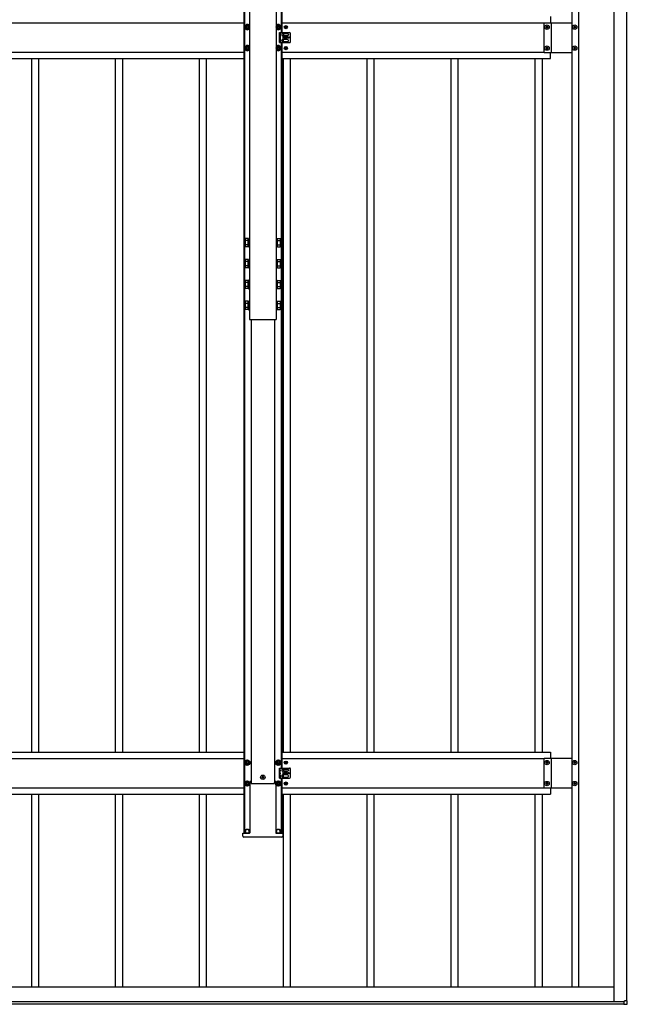
# Model space of a CAD drawing. Units: millimetres. Extents: x 0 to 33640, y 0 to 23760.
# Drawn here: x 13125 to 14575, y 9093 to 11442 of the extents above; entities that cross this region are included whole.
import ezdxf

# ---------------------------------------------------------------- set-up
doc = ezdxf.new("R2010")
doc.units = ezdxf.units.MM
doc.linetypes.add('YHIDDEN_1', pattern=[4, 3, -1])
doc.layers.add('YKK_13', color=4, linetype='Continuous', lineweight=30)
doc.layers.add('YKK_A1', color=4, linetype='Continuous', lineweight=30)

msp = doc.modelspace()

# ---------------------------------------------------------------- linework, layer by layer
at = {"layer": 'YKK_13'}
for p, q in [((13668.1, 11429.9), (13663.1, 11427)), ((13663.1, 11427), (13663.1, 11421.2)), ((13663.1, 11421.2), (13668.1, 11418.4)), ((13665.1, 11424.9), (13665.1, 11423.4)), ((13665.8, 11424.9), (13665.1, 11424.9)), ((13665.1, 11423.4), (13665.8, 11423.4)), ((13668.8, 11427.1), (13667.3, 11427.1)), ((13667.3, 11427.1), (13667.3, 11426.4)), ((13667.3, 11421.8), (13667.3, 11421.1)), ((13667.3, 11421.1), (13668.8, 11421.1)), ((13673.1, 11427), (13668.1, 11429.9)), ((13668.1, 11418.4), (13673.1, 11421.2)), ((13668.8, 11426.4), (13668.8, 11427.1)), ((13668.8, 11421.1), (13668.8, 11421.8)), ((13671.1, 11424.9), (13670.4, 11424.9)), ((13670.4, 11423.4), (13671.1, 11423.4)), ((13671.1, 11423.4), (13671.1, 11424.9)), ((13673.1, 11421.2), (13673.1, 11427)), ((13742.1, 11429.9), (13737.1, 11427)), ((13737.1, 11427), (13737.1, 11421.2)), ((13737.1, 11421.2), (13742.1, 11418.4)), ((13739.1, 11424.9), (13739.1, 11423.4)), ((13739.8, 11424.9), (13739.1, 11424.9)), ((13739.1, 11423.4), (13739.8, 11423.4)), ((13742.8, 11427.1), (13741.3, 11427.1)), ((13741.3, 11427.1), (13741.3, 11426.4)), ((13741.3, 11421.8), (13741.3, 11421.1)), ((13741.3, 11421.1), (13742.8, 11421.1)), ((13747.1, 11427), (13742.1, 11429.9)), ((13742.1, 11418.4), (13747.1, 11421.2)), ((13742.8, 11426.4), (13742.8, 11427.1)), ((13742.8, 11421.1), (13742.8, 11421.8)), ((13745.1, 11424.9), (13744.4, 11424.9)), ((13744.4, 11423.4), (13745.1, 11423.4)), ((13745.1, 11423.4), (13745.1, 11424.9)), ((13747.1, 11421.2), (13747.1, 11427)), ((13758.8, 11424.5), (13758, 11424.5)), ((13758, 11424.5), (13758, 11423.7)), ((13758, 11423.7), (13758.8, 11423.7)), ((13760.5, 11426.2), (13759.7, 11426.2)), ((13759.7, 11426.2), (13759.7, 11425.4)), ((13759.7, 11422.9), (13759.7, 11422.1)), ((13759.7, 11422.1), (13760.5, 11422.1)), ((13760.5, 11425.4), (13760.5, 11426.2)), ((13760.5, 11422.1), (13760.5, 11422.9)), ((13762.1, 11424.5), (13761.3, 11424.5)), ((13761.3, 11423.7), (13762.1, 11423.7)), ((13762.1, 11423.7), (13762.1, 11424.5)), ((14380.7, 11423.6), (14380.7, 11424.6)), ((14380.7, 11424.6), (14381.6, 11424.6)), ((14381.6, 11423.6), (14380.7, 11423.6)), ((14382.6, 11426.5), (14383.6, 11426.5)), ((14382.6, 11425.6), (14382.6, 11426.5)), ((14382.6, 11421.7), (14382.6, 11422.7)), ((14383.6, 11421.7), (14382.6, 11421.7)), ((14383.6, 11426.5), (14383.6, 11425.6)), ((14383.6, 11422.7), (14383.6, 11421.7)), ((14384.5, 11424.6), (14385.5, 11424.6)), ((14385.5, 11423.6), (14384.5, 11423.6)), ((14385.5, 11424.6), (14385.5, 11423.6)), ((14446.7, 11423.6), (14446.7, 11424.6)), ((14446.7, 11424.6), (14447.6, 11424.6)), ((14447.6, 11423.6), (14446.7, 11423.6)), ((14448.6, 11426.5), (14449.6, 11426.5)), ((14448.6, 11425.6), (14448.6, 11426.5)), ((14448.6, 11421.7), (14448.6, 11422.7)), ((14449.6, 11421.7), (14448.6, 11421.7)), ((14449.6, 11426.5), (14449.6, 11425.6)), ((14449.6, 11422.7), (14449.6, 11421.7)), ((14450.5, 11424.6), (14451.5, 11424.6)), ((14451.5, 11423.6), (14450.5, 11423.6)), ((14451.5, 11424.6), (14451.5, 11423.6)), ((13745.1, 11411.1), (13758.1, 11411.1)), ((13745.1, 11387.1), (13745.1, 11411.1)), ((13750.1, 11406.6), (13750.1, 11405.6)), ((13750.1, 11391.6), (13750.1, 11392.6)), ((13752.1, 11408.6), (13764.1, 11408.6)), ((13764.1, 11403.6), (13752.1, 11403.6)), ((13764.1, 11394.6), (13752.1, 11394.6)), ((13753.6, 11408.6), (13753.6, 11411.1)), ((13753.6, 11394.6), (13753.6, 11403.6)), ((13754.6, 11407.6), (13754.6, 11404.6)), ((13754.6, 11390.6), (13754.6, 11393.6)), ((13758.8, 11399.5), (13758, 11399.5)), ((13758, 11399.5), (13758, 11398.7)), ((13758, 11398.7), (13758.8, 11398.7)), ((13759, 11411.1), (13769.1, 11411.1)), ((13760.5, 11401.2), (13759.7, 11401.2)), ((13759.7, 11401.2), (13759.7, 11400.4)), ((13759.7, 11397.9), (13759.7, 11397.1)), ((13759.7, 11397.1), (13760.5, 11397.1)), ((13760.5, 11400.4), (13760.5, 11401.2)), ((13760.5, 11397.1), (13760.5, 11397.9)), ((13762.1, 11399.5), (13761.3, 11399.5)), ((13761.3, 11398.7), (13762.1, 11398.7)), ((13762.1, 11398.7), (13762.1, 11399.5)), ((13766.1, 11406.6), (13766.1, 11405.6)), ((13766.1, 11391.6), (13766.1, 11392.6)), ((13771.1, 11389.1), (13771.1, 11409.1)), ((13668.1, 11379.9), (13663.1, 11377)), ((13663.1, 11377), (13663.1, 11371.2)), ((13663.1, 11371.2), (13668.1, 11368.4)), ((13665.1, 11374.9), (13665.1, 11373.4)), ((13665.8, 11374.9), (13665.1, 11374.9)), ((13665.1, 11373.4), (13665.8, 11373.4)), ((13668.8, 11377.1), (13667.3, 11377.1)), ((13667.3, 11377.1), (13667.3, 11376.4)), ((13667.3, 11371.8), (13667.3, 11371.1)), ((13667.3, 11371.1), (13668.8, 11371.1)), ((13673.1, 11377), (13668.1, 11379.9)), ((13668.1, 11368.4), (13673.1, 11371.2)), ((13668.8, 11376.4), (13668.8, 11377.1)), ((13668.8, 11371.1), (13668.8, 11371.8)), ((13671.1, 11374.9), (13670.4, 11374.9)), ((13670.4, 11373.4), (13671.1, 11373.4)), ((13671.1, 11373.4), (13671.1, 11374.9)), ((13673.1, 11371.2), (13673.1, 11377)), ((13742.1, 11379.9), (13737.1, 11377)), ((13737.1, 11377), (13737.1, 11371.2)), ((13737.1, 11371.2), (13742.1, 11368.4)), ((13739.1, 11374.9), (13739.1, 11373.4)), ((13739.8, 11374.9), (13739.1, 11374.9)), ((13739.1, 11373.4), (13739.8, 11373.4)), ((13742.8, 11377.1), (13741.3, 11377.1)), ((13741.3, 11377.1), (13741.3, 11376.4)), ((13741.3, 11371.8), (13741.3, 11371.1)), ((13741.3, 11371.1), (13742.8, 11371.1)), ((13747.1, 11377), (13742.1, 11379.9)), ((13742.1, 11368.4), (13747.1, 11371.2)), ((13742.8, 11376.4), (13742.8, 11377.1)), ((13742.8, 11371.1), (13742.8, 11371.8)), ((13745.1, 11374.9), (13744.4, 11374.9)), ((13744.4, 11373.4), (13745.1, 11373.4)), ((13745.1, 11387.1), (13758.1, 11387.1)), ((13745.1, 11373.4), (13745.1, 11374.9)), ((13747.1, 11371.2), (13747.1, 11377)), ((13752.1, 11389.6), (13764.1, 11389.6)), ((13753.6, 11387.1), (13753.6, 11389.6)), ((13758.8, 11374.5), (13758, 11374.5)), ((13758, 11374.5), (13758, 11373.7)), ((13758, 11373.7), (13758.8, 11373.7)), ((13759, 11387.1), (13769.1, 11387.1)), ((13760.5, 11376.2), (13759.7, 11376.2)), ((13759.7, 11376.2), (13759.7, 11375.4)), ((13759.7, 11372.9), (13759.7, 11372.1)), ((13759.7, 11372.1), (13760.5, 11372.1)), ((13760.5, 11375.4), (13760.5, 11376.2)), ((13760.5, 11372.1), (13760.5, 11372.9)), ((13762.1, 11374.5), (13761.3, 11374.5)), ((13761.3, 11373.7), (13762.1, 11373.7)), ((13762.1, 11373.7), (13762.1, 11374.5)), ((14380.7, 11373.6), (14380.7, 11374.6)), ((14380.7, 11374.6), (14381.6, 11374.6)), ((14381.6, 11373.6), (14380.7, 11373.6)), ((14382.6, 11376.5), (14383.6, 11376.5)), ((14382.6, 11375.6), (14382.6, 11376.5)), ((14382.6, 11371.7), (14382.6, 11372.7)), ((14383.6, 11371.7), (14382.6, 11371.7)), ((14383.6, 11376.5), (14383.6, 11375.6)), ((14383.6, 11372.7), (14383.6, 11371.7)), ((14384.5, 11374.6), (14385.5, 11374.6)), ((14385.5, 11373.6), (14384.5, 11373.6)), ((14385.5, 11374.6), (14385.5, 11373.6)), ((14446.7, 11373.6), (14446.7, 11374.6)), ((14446.7, 11374.6), (14447.6, 11374.6)), ((14447.6, 11373.6), (14446.7, 11373.6)), ((14448.6, 11376.5), (14449.6, 11376.5)), ((14448.6, 11375.6), (14448.6, 11376.5)), ((14448.6, 11371.7), (14448.6, 11372.7)), ((14449.6, 11371.7), (14448.6, 11371.7)), ((14449.6, 11376.5), (14449.6, 11375.6)), ((14449.6, 11372.7), (14449.6, 11371.7)), ((14450.5, 11374.6), (14451.5, 11374.6)), ((14451.5, 11373.6), (14450.5, 11373.6)), ((14451.5, 11374.6), (14451.5, 11373.6)), ((13673.1, 10921), (13671.5, 10921)), ((13671.5, 10921), (13671.5, 10899)), ((13673.1, 10899), (13673.1, 10921)), ((13737.1, 10921), (13737.1, 10899)), ((13738.7, 10921), (13737.1, 10921)), ((13738.7, 10899), (13738.7, 10921)), ((13662.7, 10918.5), (13663.4, 10919.8)), ((13662.7, 10918.5), (13662.7, 10901.5)), ((13662.7, 10901.5), (13663.4, 10900.2)), ((13669.7, 10919.8), (13663.4, 10919.8)), ((13669.7, 10914.9), (13663.4, 10914.9)), ((13669.7, 10905.1), (13663.4, 10905.1)), ((13669.7, 10900.2), (13663.4, 10900.2)), ((13669.7, 10919.8), (13669.7, 10900.2)), ((13671.5, 10918.6), (13669.7, 10918.6)), ((13669.7, 10901.4), (13671.5, 10901.4)), ((13671.5, 10899), (13673.1, 10899)), ((13737.1, 10899), (13738.7, 10899)), ((13740.5, 10918.6), (13738.7, 10918.6)), ((13738.7, 10901.4), (13740.5, 10901.4)), ((13740.5, 10919.8), (13746.7, 10919.8)), ((13740.5, 10900.2), (13740.5, 10919.8)), ((13740.5, 10914.9), (13746.7, 10914.9)), ((13740.5, 10905.1), (13746.7, 10905.1)), ((13740.5, 10900.2), (13746.7, 10900.2)), ((13747.5, 10918.5), (13746.7, 10919.8)), ((13747.5, 10901.5), (13746.7, 10900.2)), ((13747.5, 10901.5), (13747.5, 10918.5)), ((13662.7, 10868.6), (13663.4, 10870)), ((13662.7, 10868.6), (13662.7, 10851.6)), ((13662.7, 10851.6), (13663.4, 10850.3)), ((13669.7, 10870), (13663.4, 10870)), ((13669.7, 10865), (13663.4, 10865)), ((13669.7, 10855.2), (13663.4, 10855.2)), ((13669.7, 10850.3), (13663.4, 10850.3)), ((13669.7, 10870), (13669.7, 10850.3)), ((13671.5, 10868.7), (13669.7, 10868.7)), ((13669.7, 10851.5), (13671.5, 10851.5)), ((13673.1, 10871.1), (13671.5, 10871.1)), ((13671.5, 10871.1), (13671.5, 10849.1)), ((13673.1, 10849.1), (13673.1, 10871.1)), ((13737.1, 10871.1), (13737.1, 10849.1)), ((13738.7, 10871.1), (13737.1, 10871.1)), ((13738.7, 10849.1), (13738.7, 10871.1)), ((13740.5, 10868.7), (13738.7, 10868.7)), ((13738.7, 10851.5), (13740.5, 10851.5)), ((13740.5, 10870), (13746.7, 10870)), ((13740.5, 10850.3), (13740.5, 10870)), ((13740.5, 10865), (13746.7, 10865)), ((13740.5, 10855.2), (13746.7, 10855.2)), ((13740.5, 10850.3), (13746.7, 10850.3)), ((13747.5, 10868.6), (13746.7, 10870)), ((13747.5, 10851.6), (13746.7, 10850.3)), ((13747.5, 10851.6), (13747.5, 10868.6)), ((13671.5, 10849.1), (13673.1, 10849.1)), ((13737.1, 10849.1), (13738.7, 10849.1)), ((13662.7, 10818.8), (13663.4, 10820.1)), ((13662.7, 10818.8), (13662.7, 10801.8)), ((13669.7, 10820.1), (13663.4, 10820.1)), ((13669.7, 10815.2), (13663.4, 10815.2)), ((13669.7, 10805.4), (13663.4, 10805.4)), ((13669.7, 10820.1), (13669.7, 10800.4)), ((13671.5, 10818.9), (13669.7, 10818.9)), ((13673.1, 10821.3), (13671.5, 10821.3)), ((13671.5, 10821.3), (13671.5, 10799.3)), ((13673.1, 10799.3), (13673.1, 10821.3)), ((13737.1, 10821.3), (13737.1, 10799.3)), ((13738.7, 10821.3), (13737.1, 10821.3)), ((13738.7, 10799.3), (13738.7, 10821.3)), ((13740.5, 10818.9), (13738.7, 10818.9)), ((13740.5, 10820.1), (13746.7, 10820.1)), ((13740.5, 10800.4), (13740.5, 10820.1)), ((13740.5, 10815.2), (13746.7, 10815.2)), ((13740.5, 10805.4), (13746.7, 10805.4)), ((13747.5, 10818.8), (13746.7, 10820.1)), ((13747.5, 10801.8), (13747.5, 10818.8)), ((13662.7, 10801.8), (13663.4, 10800.4)), ((13669.7, 10800.4), (13663.4, 10800.4)), ((13669.7, 10801.7), (13671.5, 10801.7)), ((13671.5, 10799.3), (13673.1, 10799.3)), ((13737.1, 10799.3), (13738.7, 10799.3)), ((13738.7, 10801.7), (13740.5, 10801.7)), ((13740.5, 10800.4), (13746.7, 10800.4)), ((13747.5, 10801.8), (13746.7, 10800.4)), ((13662.7, 10768.9), (13663.4, 10770.2)), ((13662.7, 10768.9), (13662.7, 10751.9)), ((13669.7, 10770.2), (13663.4, 10770.2)), ((13669.7, 10765.3), (13663.4, 10765.3)), ((13669.7, 10770.2), (13669.7, 10750.6)), ((13671.5, 10769), (13669.7, 10769)), ((13673.1, 10771.4), (13671.5, 10771.4)), ((13671.5, 10771.4), (13671.5, 10749.4)), ((13673.1, 10749.4), (13673.1, 10771.4)), ((13737.1, 10771.4), (13737.1, 10749.4)), ((13738.7, 10771.4), (13737.1, 10771.4)), ((13738.7, 10749.4), (13738.7, 10771.4)), ((13740.5, 10769), (13738.7, 10769)), ((13740.5, 10770.2), (13746.7, 10770.2)), ((13740.5, 10750.6), (13740.5, 10770.2)), ((13740.5, 10765.3), (13746.7, 10765.3)), ((13747.5, 10768.9), (13746.7, 10770.2)), ((13747.5, 10751.9), (13747.5, 10768.9)), ((13662.7, 10751.9), (13663.4, 10750.6)), ((13669.7, 10755.5), (13663.4, 10755.5)), ((13669.7, 10750.6), (13663.4, 10750.6)), ((13669.7, 10751.8), (13671.5, 10751.8)), ((13671.5, 10749.4), (13673.1, 10749.4)), ((13737.1, 10749.4), (13738.7, 10749.4)), ((13738.7, 10751.8), (13740.5, 10751.8)), ((13740.5, 10755.5), (13746.7, 10755.5)), ((13740.5, 10750.6), (13746.7, 10750.6)), ((13747.5, 10751.9), (13746.7, 10750.6)), ((13668.1, 9675.8), (13663.1, 9672.9)), ((13673.1, 9672.9), (13668.1, 9675.8)), ((13742.1, 9675.8), (13737.1, 9672.9)), ((13747.1, 9672.9), (13742.1, 9675.8)), ((13663.1, 9672.9), (13663.1, 9667.1)), ((13663.1, 9667.1), (13668.1, 9664.2)), ((13665.1, 9670.8), (13665.1, 9669.2)), ((13665.8, 9670.8), (13665.1, 9670.8)), ((13665.1, 9669.2), (13665.8, 9669.2)), ((13668.8, 9673), (13667.3, 9673)), ((13667.3, 9673), (13667.3, 9672.3)), ((13667.3, 9667.7), (13667.3, 9667)), ((13667.3, 9667), (13668.8, 9667)), ((13668.1, 9664.2), (13673.1, 9667.1)), ((13668.8, 9672.3), (13668.8, 9673)), ((13668.8, 9667), (13668.8, 9667.7)), ((13671.1, 9670.8), (13670.4, 9670.8)), ((13670.4, 9669.2), (13671.1, 9669.2)), ((13671.1, 9669.2), (13671.1, 9670.8)), ((13673.1, 9667.1), (13673.1, 9672.9)), ((13737.1, 9672.9), (13737.1, 9667.1)), ((13737.1, 9667.1), (13742.1, 9664.2)), ((13739.1, 9670.8), (13739.1, 9669.2)), ((13739.8, 9670.8), (13739.1, 9670.8)), ((13739.1, 9669.2), (13739.8, 9669.2)), ((13742.8, 9673), (13741.3, 9673)), ((13741.3, 9673), (13741.3, 9672.3)), ((13741.3, 9667.7), (13741.3, 9667)), ((13741.3, 9667), (13742.8, 9667)), ((13742.1, 9664.2), (13747.1, 9667.1)), ((13742.8, 9672.3), (13742.8, 9673)), ((13742.8, 9667), (13742.8, 9667.7)), ((13745.1, 9670.8), (13744.4, 9670.8)), ((13744.4, 9669.2), (13745.1, 9669.2)), ((13745.1, 9669.2), (13745.1, 9670.8)), ((13745.1, 9657), (13758.1, 9657)), ((13745.1, 9633), (13745.1, 9657)), ((13747.1, 9667.1), (13747.1, 9672.9)), ((13750.1, 9652.5), (13750.1, 9651.5)), ((13752.1, 9654.5), (13764.1, 9654.5)), ((13753.6, 9654.5), (13753.6, 9657)), ((13754.6, 9653.5), (13754.6, 9650.5)), ((13758.8, 9670.4), (13758, 9670.4)), ((13758, 9670.4), (13758, 9669.6)), ((13758, 9669.6), (13758.8, 9669.6)), ((13759, 9657), (13769.1, 9657)), ((13760.5, 9672.1), (13759.7, 9672.1)), ((13759.7, 9672.1), (13759.7, 9671.2)), ((13759.7, 9668.8), (13759.7, 9668)), ((13759.7, 9668), (13760.5, 9668)), ((13760.5, 9671.2), (13760.5, 9672.1)), ((13760.5, 9668), (13760.5, 9668.8)), ((13762.1, 9670.4), (13761.3, 9670.4)), ((13761.3, 9669.6), (13762.1, 9669.6)), ((13762.1, 9669.6), (13762.1, 9670.4)), ((13766.1, 9652.5), (13766.1, 9651.5)), ((13771.1, 9635), (13771.1, 9655)), ((14380.7, 9669.5), (14380.7, 9670.5)), ((14380.7, 9670.5), (14381.6, 9670.5)), ((14381.6, 9669.5), (14380.7, 9669.5)), ((14382.6, 9672.4), (14383.6, 9672.4)), ((14382.6, 9671.4), (14382.6, 9672.4)), ((14382.6, 9667.6), (14382.6, 9668.6)), ((14383.6, 9667.6), (14382.6, 9667.6)), ((14383.6, 9672.4), (14383.6, 9671.4)), ((14383.6, 9668.6), (14383.6, 9667.6)), ((14384.5, 9670.5), (14385.5, 9670.5)), ((14385.5, 9669.5), (14384.5, 9669.5)), ((14385.5, 9670.5), (14385.5, 9669.5)), ((14446.7, 9669.5), (14446.7, 9670.5)), ((14446.7, 9670.5), (14447.6, 9670.5)), ((14447.6, 9669.5), (14446.7, 9669.5)), ((14448.6, 9672.4), (14449.6, 9672.4)), ((14448.6, 9671.4), (14448.6, 9672.4)), ((14448.6, 9667.6), (14448.6, 9668.6)), ((14449.6, 9667.6), (14448.6, 9667.6)), ((14449.6, 9672.4), (14449.6, 9671.4)), ((14449.6, 9668.6), (14449.6, 9667.6)), ((14450.5, 9670.5), (14451.5, 9670.5)), ((14451.5, 9669.5), (14450.5, 9669.5)), ((14451.5, 9670.5), (14451.5, 9669.5)), ((13703.6, 9635.5), (13702.7, 9635.5)), ((13702.7, 9635.5), (13702.7, 9634.5)), ((13702.7, 9634.5), (13703.6, 9634.5)), ((13705.6, 9637.4), (13704.6, 9637.4)), ((13704.6, 9637.4), (13704.6, 9636.4)), ((13704.6, 9633.5), (13704.6, 9632.6)), ((13704.6, 9632.6), (13705.6, 9632.6)), ((13705.6, 9636.4), (13705.6, 9637.4)), ((13705.6, 9632.6), (13705.6, 9633.5)), ((13707.5, 9635.5), (13706.5, 9635.5)), ((13706.5, 9634.5), (13707.5, 9634.5)), ((13707.5, 9634.5), (13707.5, 9635.5)), ((13745.1, 9633), (13758.1, 9633)), ((13750.1, 9637.5), (13750.1, 9638.5)), ((13764.1, 9649.5), (13752.1, 9649.5)), ((13764.1, 9640.5), (13752.1, 9640.5)), ((13752.1, 9635.5), (13764.1, 9635.5)), ((13753.6, 9640.5), (13753.6, 9649.5)), ((13753.6, 9633), (13753.6, 9635.5)), ((13754.6, 9636.5), (13754.6, 9639.5)), ((13758.8, 9645.4), (13758, 9645.4)), ((13758, 9645.4), (13758, 9644.6)), ((13758, 9644.6), (13758.8, 9644.6)), ((13759, 9633), (13769.1, 9633)), ((13760.5, 9647), (13759.7, 9647)), ((13759.7, 9647), (13759.7, 9646.2)), ((13759.7, 9643.8), (13759.7, 9643)), ((13759.7, 9643), (13760.5, 9643)), ((13760.5, 9646.2), (13760.5, 9647)), ((13760.5, 9643), (13760.5, 9643.8)), ((13762.1, 9645.4), (13761.3, 9645.4)), ((13761.3, 9644.6), (13762.1, 9644.6)), ((13762.1, 9644.6), (13762.1, 9645.4)), ((13766.1, 9637.5), (13766.1, 9638.5)), ((13668.1, 9625.8), (13663.1, 9622.9)), ((13663.1, 9622.9), (13663.1, 9617.1)), ((13663.1, 9617.1), (13668.1, 9614.2)), ((13665.1, 9620.8), (13665.1, 9619.2)), ((13665.8, 9620.8), (13665.1, 9620.8)), ((13665.1, 9619.2), (13665.8, 9619.2)), ((13668.8, 9623), (13667.3, 9623)), ((13667.3, 9623), (13667.3, 9622.3)), ((13667.3, 9617.7), (13667.3, 9617)), ((13667.3, 9617), (13668.8, 9617)), ((13673.1, 9622.9), (13668.1, 9625.8)), ((13668.1, 9614.2), (13673.1, 9617.1)), ((13668.8, 9622.3), (13668.8, 9623)), ((13668.8, 9617), (13668.8, 9617.7)), ((13671.1, 9620.8), (13670.4, 9620.8)), ((13670.4, 9619.2), (13671.1, 9619.2)), ((13671.1, 9619.2), (13671.1, 9620.8)), ((13673.1, 9617.1), (13673.1, 9622.9)), ((13674.2, 9625.5), (13673.8, 9625.5)), ((13673.8, 9625.3), (13673.8, 9502.1)), ((13674.2, 9625.5), (13674.7, 9625.5)), ((13674.7, 9625.5), (13676.7, 9625.5)), ((13677, 9620.1), (13676.7, 9625.5)), ((13677, 9620.1), (13733.1, 9620.1)), ((13733.1, 9620.1), (13733.4, 9625.5)), ((13733.4, 9625.5), (13735.5, 9625.5)), ((13735.5, 9625.5), (13736, 9625.5)), ((13736, 9625.5), (13736.3, 9625.5)), ((13736.3, 9625.3), (13736.3, 9502.1)), ((13742.1, 9625.8), (13737.1, 9622.9)), ((13737.1, 9622.9), (13737.1, 9617.1)), ((13737.1, 9617.1), (13742.1, 9614.2)), ((13739.1, 9620.8), (13739.1, 9619.2)), ((13739.8, 9620.8), (13739.1, 9620.8)), ((13739.1, 9619.2), (13739.8, 9619.2)), ((13742.8, 9623), (13741.3, 9623)), ((13741.3, 9623), (13741.3, 9622.3)), ((13741.3, 9617.7), (13741.3, 9617)), ((13741.3, 9617), (13742.8, 9617)), ((13747.1, 9622.9), (13742.1, 9625.8)), ((13742.1, 9614.2), (13747.1, 9617.1)), ((13742.8, 9622.3), (13742.8, 9623)), ((13742.8, 9617), (13742.8, 9617.7)), ((13745.1, 9620.8), (13744.4, 9620.8)), ((13744.4, 9619.2), (13745.1, 9619.2)), ((13745.1, 9619.2), (13745.1, 9620.8)), ((13747.1, 9617.1), (13747.1, 9622.9)), ((13758.8, 9620.4), (13758, 9620.4)), ((13758, 9620.4), (13758, 9619.6)), ((13758, 9619.6), (13758.8, 9619.6)), ((13760.5, 9622.1), (13759.7, 9622.1)), ((13759.7, 9622.1), (13759.7, 9621.2)), ((13759.7, 9618.8), (13759.7, 9618)), ((13759.7, 9618), (13760.5, 9618)), ((13760.5, 9621.2), (13760.5, 9622.1)), ((13760.5, 9618), (13760.5, 9618.8)), ((13762.1, 9620.4), (13761.3, 9620.4)), ((13761.3, 9619.6), (13762.1, 9619.6)), ((13762.1, 9619.6), (13762.1, 9620.4)), ((14380.7, 9619.5), (14380.7, 9620.5)), ((14380.7, 9620.5), (14381.6, 9620.5)), ((14381.6, 9619.5), (14380.7, 9619.5)), ((14382.6, 9622.4), (14383.6, 9622.4)), ((14382.6, 9621.4), (14382.6, 9622.4)), ((14382.6, 9617.6), (14382.6, 9618.6)), ((14383.6, 9617.6), (14382.6, 9617.6)), ((14383.6, 9622.4), (14383.6, 9621.4)), ((14383.6, 9618.6), (14383.6, 9617.6)), ((14384.5, 9620.5), (14385.5, 9620.5)), ((14385.5, 9619.5), (14384.5, 9619.5)), ((14385.5, 9620.5), (14385.5, 9619.5)), ((14446.7, 9619.5), (14446.7, 9620.5)), ((14446.7, 9620.5), (14447.6, 9620.5)), ((14447.6, 9619.5), (14446.7, 9619.5)), ((14448.6, 9622.4), (14449.6, 9622.4)), ((14448.6, 9621.4), (14448.6, 9622.4)), ((14448.6, 9617.6), (14448.6, 9618.6)), ((14449.6, 9617.6), (14448.6, 9617.6)), ((14449.6, 9622.4), (14449.6, 9621.4)), ((14449.6, 9618.6), (14449.6, 9617.6)), ((14450.5, 9620.5), (14451.5, 9620.5)), ((14451.5, 9619.5), (14450.5, 9619.5)), ((14451.5, 9620.5), (14451.5, 9619.5)), ((13657.7, 9494.4), (13657.2, 9502)), ((13657.2, 9502), (13657.7, 9502)), ((13657.7, 9502), (13672.7, 9502)), ((13673.2, 9492.5), (13659.7, 9492.5)), ((13663.6, 9502), (13663.6, 9506)), ((13672.6, 9502), (13672.6, 9506)), ((13672.7, 9502), (13673.7, 9502)), ((13674.7, 9492.5), (13673.2, 9492.5)), ((13673.8, 9502), (13673.7, 9502)), ((13675.1, 9492.5), (13674.7, 9492.5)), ((13735, 9492.5), (13675.1, 9492.5)), ((13735.4, 9492.5), (13735, 9492.5)), ((13736.9, 9492.5), (13735.4, 9492.5)), ((13736.3, 9502), (13736.4, 9502)), ((13736.4, 9502), (13737.4, 9502)), ((13750.5, 9492.5), (13736.9, 9492.5)), ((13737.4, 9502), (13752.5, 9502)), ((13737.6, 9502), (13737.6, 9506)), ((13746.6, 9502), (13746.6, 9506)), ((13752.9, 9502), (13752.5, 9494.4)), ((13752.5, 9502), (13752.9, 9502)), ((14567.8, 9100.2), (14566.6, 9100.2)), ((14566.6, 9100.2), (14566.6, 9099.9)), ((14566.6, 9099.9), (14566.6, 9094)), ((14566.6, 9093.5), (14574.1, 9094)), ((14566.6, 9094), (14566.6, 9093.5)), ((14568.1, 9101.7), (14568.1, 9100.5)), ((14568.4, 9101.7), (14568.1, 9101.7)), ((14574.1, 9101.7), (14568.4, 9101.7)), ((14574.6, 9101.7), (14574.1, 9101.7)), ((14574.6, 9094.5), (14574.6, 9101.7))]:
    msp.add_line(p, q, dxfattribs=at)
at = {"layer": 'YKK_13', "linetype": 'YHIDDEN_1'}
for p, q in [((13746.6, 11411.1), (13746.6, 11387.1)), ((13746.6, 9657), (13746.6, 9633))]:
    msp.add_line(p, q, dxfattribs=at)
at = {"layer": 'YKK_13'}
for centre, radius in [((13668.1, 11424.1), 5), ((13742.1, 11424.1), 5), ((13760.1, 11424.1), 3.75), ((14383.1, 11424.1), 5.3), ((14449.1, 11424.1), 5.3), ((13760.1, 11399.1), 3.75), ((13767.1, 11399.1), 1.65), ((13668.1, 11374.1), 5), ((13742.1, 11374.1), 5), ((13760.1, 11374.1), 3.75), ((14383.1, 11374.1), 5.3), ((14449.1, 11374.1), 5.3), ((13668.1, 9670), 6.25), ((13742.1, 9670), 6.25), ((13668.1, 9670), 5), ((13742.1, 9670), 5), ((13760.1, 9670), 3.75), ((14383.1, 9670), 5.3), ((14449.1, 9670), 5.3), ((13705.1, 9635), 5.3), ((13760.1, 9645), 3.75), ((13767.1, 9645), 1.65), ((13668.1, 9620), 6.25), ((13668.1, 9620), 5), ((13742.1, 9620), 6.25), ((13742.1, 9620), 5), ((13760.1, 9620), 3.75), ((14383.1, 9620), 5.3), ((14449.1, 9620), 5.3)]:
    msp.add_circle(centre, radius, dxfattribs=at)
for centre, radius, start, end in [((13668.1, 11424.1), 6.25, 36.8699, 323.1301), ((13668.1, 11424.1), 5.58, 153.7485, 206.2515), ((13668.1, 11424.1), 5.58, 93.7485, 146.2515), ((13668.1, 11424.1), 5.58, 213.7485, 266.2515), ((13665.8, 11426.4), 1.52, 270, 0), ((13665.8, 11421.8), 1.52, 0, 90), ((13668.1, 11424.1), 5.58, 33.7485, 86.2515), ((13668.1, 11424.1), 5.58, 273.7485, 326.2515), ((13670.4, 11426.4), 1.52, 180, 270), ((13670.4, 11421.8), 1.52, 90, 180), ((13742.1, 11424.1), 6.25, 216.8699, 143.1301), ((13742.1, 11424.1), 5.58, 93.7485, 146.2515), ((13742.1, 11424.1), 5.58, 213.7485, 266.2515), ((13739.8, 11426.4), 1.52, 270, 0), ((13739.8, 11421.8), 1.52, 0, 90), ((13742.1, 11424.1), 5.58, 33.7485, 86.2515), ((13742.1, 11424.1), 5.58, 273.7485, 326.2515), ((13744.4, 11426.4), 1.52, 180, 270), ((13744.4, 11421.8), 1.52, 90, 180), ((13742.1, 11424.1), 5.58, 333.7485, 26.2515), ((13758.8, 11425.4), 0.82, 270, 0), ((13758.8, 11422.9), 0.82, 0, 90), ((13761.3, 11425.4), 0.82, 180, 270), ((13761.3, 11422.9), 0.82, 90, 180), ((14381.6, 11425.6), 0.96, 270, 0), ((14381.6, 11422.7), 0.96, 0, 90), ((14384.5, 11425.6), 0.96, 180, 270), ((14384.5, 11422.7), 0.96, 90, 180), ((14447.6, 11425.6), 0.96, 270, 0), ((14447.6, 11422.7), 0.96, 0, 90), ((14450.5, 11425.6), 0.96, 180, 270), ((14450.5, 11422.7), 0.96, 90, 180), ((13752.1, 11406.6), 2, 90, 180), ((13752.1, 11405.6), 2, 180, 270), ((13752.1, 11392.6), 2, 90, 180), ((13752.1, 11391.6), 2, 180, 270), ((13753.6, 11407.6), 1, 0, 90), ((13753.6, 11404.6), 1, 270, 0), ((13753.6, 11393.6), 1, 0, 90), ((13753.6, 11390.6), 1, 270, 0), ((13758.6, 11411.3), 0.5, 203.5782, 336.4218), ((13758.8, 11400.4), 0.82, 270, 0), ((13758.8, 11397.9), 0.82, 0, 90), ((13761.3, 11400.4), 0.82, 180, 270), ((13761.3, 11397.9), 0.82, 90, 180), ((13764.1, 11406.6), 2, 0, 90), ((13764.1, 11405.6), 2, 270, 0), ((13764.1, 11392.6), 2, 0, 90), ((13764.1, 11391.6), 2, 270, 0), ((13769.1, 11409.1), 2, 0, 90), ((13668.1, 11374.1), 6.25, 36.8699, 323.1301), ((13668.1, 11374.1), 5.58, 153.7485, 206.2515), ((13668.1, 11374.1), 5.58, 93.7485, 146.2515), ((13668.1, 11374.1), 5.58, 213.7485, 266.2515), ((13665.8, 11376.4), 1.52, 270, 0), ((13665.8, 11371.8), 1.52, 0, 90), ((13668.1, 11374.1), 5.58, 33.7485, 86.2515), ((13668.1, 11374.1), 5.58, 273.7485, 326.2515), ((13670.4, 11376.4), 1.52, 180, 270), ((13670.4, 11371.8), 1.52, 90, 180), ((13742.1, 11374.1), 6.25, 216.8699, 143.1301), ((13742.1, 11374.1), 5.58, 93.7485, 146.2515), ((13742.1, 11374.1), 5.58, 213.7485, 266.2515), ((13739.8, 11376.4), 1.52, 270, 0), ((13739.8, 11371.8), 1.52, 0, 90), ((13742.1, 11374.1), 5.58, 33.7485, 86.2515), ((13742.1, 11374.1), 5.58, 273.7485, 326.2515), ((13744.4, 11376.4), 1.52, 180, 270), ((13744.4, 11371.8), 1.52, 90, 180), ((13742.1, 11374.1), 5.58, 333.7485, 26.2515), ((13758.6, 11386.9), 0.5, 23.5782, 156.4218), ((13758.8, 11375.4), 0.82, 270, 0), ((13758.8, 11372.9), 0.82, 0, 90), ((13761.3, 11375.4), 0.82, 180, 270), ((13761.3, 11372.9), 0.82, 90, 180), ((13769.1, 11389.1), 2, 270, 0), ((14381.6, 11375.6), 0.96, 270, 0), ((14381.6, 11372.7), 0.96, 0, 90), ((14384.5, 11375.6), 0.96, 180, 270), ((14384.5, 11372.7), 0.96, 90, 180), ((14447.6, 11375.6), 0.96, 270, 0), ((14447.6, 11372.7), 0.96, 0, 90), ((14450.5, 11375.6), 0.96, 180, 270), ((14450.5, 11372.7), 0.96, 90, 180), ((13667, 10917.4), 4.34, 145.6158, 214.3842), ((13678.9, 10910), 16.2, 162.412, 197.588), ((13667, 10902.7), 4.34, 145.6158, 214.3842), ((13743.1, 10917.4), 4.34, 325.6158, 34.3842), ((13731.2, 10910), 16.2, 342.412, 17.588), ((13743.1, 10902.7), 4.34, 325.6158, 34.3842), ((13667, 10867.5), 4.34, 145.6158, 214.3842), ((13678.9, 10860.1), 16.2, 162.412, 197.588), ((13667, 10852.8), 4.34, 145.6158, 214.3842), ((13743.1, 10867.5), 4.34, 325.6158, 34.3842), ((13731.2, 10860.1), 16.2, 342.412, 17.588), ((13743.1, 10852.8), 4.34, 325.6158, 34.3842), ((13667, 10817.6), 4.34, 145.6158, 214.3842), ((13678.9, 10810.3), 16.2, 162.412, 197.588), ((13667, 10802.9), 4.34, 145.6158, 214.3842), ((13743.1, 10817.6), 4.34, 325.6158, 34.3842), ((13731.2, 10810.3), 16.2, 342.412, 17.588), ((13743.1, 10802.9), 4.34, 325.6158, 34.3842), ((13667, 10767.7), 4.34, 145.6158, 214.3842), ((13678.9, 10760.4), 16.2, 162.412, 197.588), ((13743.1, 10767.7), 4.34, 325.6158, 34.3842), ((13731.2, 10760.4), 16.2, 342.412, 17.588), ((13667, 10753), 4.34, 145.6158, 214.3842), ((13743.1, 10753), 4.34, 325.6158, 34.3842), ((13668.1, 9670), 5.58, 93.7485, 146.2515), ((13668.1, 9670), 5.58, 33.7485, 86.2515), ((13742.1, 9670), 5.58, 93.7485, 146.2515), ((13742.1, 9670), 5.58, 33.7485, 86.2515), ((13668.1, 9670), 5.58, 153.7485, 206.2515), ((13668.1, 9670), 5.58, 213.7485, 266.2515), ((13665.8, 9672.3), 1.52, 270, 0), ((13665.8, 9667.7), 1.52, 0, 90), ((13668.1, 9670), 5.58, 273.7485, 326.2515), ((13670.4, 9672.3), 1.52, 180, 270), ((13670.4, 9667.7), 1.52, 90, 180), ((13668.1, 9670), 5.58, 333.7485, 26.2515), ((13742.1, 9670), 5.58, 153.7485, 206.2515), ((13742.1, 9670), 5.58, 213.7485, 266.2515), ((13739.8, 9672.3), 1.52, 270, 0), ((13739.8, 9667.7), 1.52, 0, 90), ((13742.1, 9670), 5.58, 273.7485, 326.2515), ((13744.4, 9672.3), 1.52, 180, 270), ((13744.4, 9667.7), 1.52, 90, 180), ((13742.1, 9670), 5.58, 333.7485, 26.2515), ((13752.1, 9652.5), 2, 90, 180), ((13753.6, 9653.5), 1, 0, 90), ((13758.6, 9657.2), 0.5, 203.5782, 336.4218), ((13758.8, 9671.2), 0.82, 270, 0), ((13758.8, 9668.8), 0.82, 0, 90), ((13761.3, 9671.2), 0.82, 180, 270), ((13761.3, 9668.8), 0.82, 90, 180), ((13764.1, 9652.5), 2, 0, 90), ((13769.1, 9655), 2, 0, 90), ((14381.6, 9671.4), 0.96, 270, 0), ((14381.6, 9668.6), 0.96, 0, 90), ((14384.5, 9671.4), 0.96, 180, 270), ((14384.5, 9668.6), 0.96, 90, 180), ((14447.6, 9671.4), 0.96, 270, 0), ((14447.6, 9668.6), 0.96, 0, 90), ((14450.5, 9671.4), 0.96, 180, 270), ((14450.5, 9668.6), 0.96, 90, 180), ((13703.6, 9636.4), 0.96, 270, 0), ((13703.6, 9633.5), 0.96, 0, 90), ((13706.5, 9636.4), 0.96, 180, 270), ((13706.5, 9633.5), 0.96, 90, 180), ((13752.1, 9651.5), 2, 180, 270), ((13752.1, 9638.5), 2, 90, 180), ((13752.1, 9637.5), 2, 180, 270), ((13753.6, 9650.5), 1, 270, 0), ((13753.6, 9639.5), 1, 0, 90), ((13753.6, 9636.5), 1, 270, 0), ((13758.6, 9632.8), 0.5, 23.5782, 156.4218), ((13758.8, 9646.2), 0.82, 270, 0), ((13758.8, 9643.8), 0.82, 0, 90), ((13761.3, 9646.2), 0.82, 180, 270), ((13761.3, 9643.8), 0.82, 90, 180), ((13764.1, 9651.5), 2, 270, 0), ((13764.1, 9638.5), 2, 0, 90), ((13764.1, 9637.5), 2, 270, 0), ((13769.1, 9635), 2, 270, 0), ((13668.1, 9620), 5.58, 153.7485, 206.2515), ((13668.1, 9620), 5.58, 93.7485, 146.2515), ((13668.1, 9620), 5.58, 213.7485, 266.2515), ((13665.8, 9622.3), 1.52, 270, 0), ((13665.8, 9617.7), 1.52, 0, 90), ((13668.1, 9620), 5.58, 33.7485, 86.2515), ((13668.1, 9620), 5.58, 273.7485, 326.2515), ((13670.4, 9622.3), 1.52, 180, 270), ((13670.4, 9617.7), 1.52, 90, 180), ((13668.1, 9620), 5.58, 333.7485, 26.2515), ((13742.1, 9620), 5.58, 153.7485, 206.2515), ((13742.1, 9620), 5.58, 93.7485, 146.2515), ((13742.1, 9620), 5.58, 213.7485, 266.2515), ((13739.8, 9622.3), 1.52, 270, 0), ((13739.8, 9617.7), 1.52, 0, 90), ((13742.1, 9620), 5.58, 33.7485, 86.2515), ((13742.1, 9620), 5.58, 273.7485, 326.2515), ((13744.4, 9622.3), 1.52, 180, 270), ((13744.4, 9617.7), 1.52, 90, 180), ((13742.1, 9620), 5.58, 333.7485, 26.2515), ((13758.8, 9621.2), 0.82, 270, 0), ((13758.8, 9618.8), 0.82, 0, 90), ((13761.3, 9621.2), 0.82, 180, 270), ((13761.3, 9618.8), 0.82, 90, 180), ((14381.6, 9621.4), 0.96, 270, 0), ((14381.6, 9618.6), 0.96, 0, 90), ((14384.5, 9621.4), 0.96, 180, 270), ((14384.5, 9618.6), 0.96, 90, 180), ((14447.6, 9621.4), 0.96, 270, 0), ((14447.6, 9618.6), 0.96, 0, 90), ((14450.5, 9621.4), 0.96, 180, 270), ((14450.5, 9618.6), 0.96, 90, 180), ((13659.7, 9494.5), 2, 183.5, 270), ((13668.1, 9506), 4.5, 90, 180), ((13668.1, 9506), 4.5, 0, 90), ((13742.1, 9506), 4.5, 90, 180), ((13742.1, 9506), 4.5, 0, 90), ((13750.5, 9494.5), 2, 270, 356.5), ((14567.8, 9100.5), 0.3, 270, 0), ((14574.1, 9094.5), 0.5, 273.5, 0)]:
    msp.add_arc(centre, radius, start, end, dxfattribs=at)
for centre, major_axis, start_param, end_param in [((13673.9, 9625), (0.031, -0.5), 3.137766, 3.923164), ((13736.3, 9625), (-0.031, -0.5), 2.360022, 3.14542), ((13673.8, 9502.5), (0.031, -0.5), 6.279358, 7.064756), ((13736.4, 9502.5), (-0.031, -0.5), 5.501614, 6.287012)]:
    msp.add_ellipse(centre, major_axis=major_axis, ratio=0.061627, start_param=start_param, end_param=end_param, dxfattribs=at)
at = {"layer": 'YKK_A1'}
for p, q in [((13660.1, 13692), (13660.1, 9502)), ((13661.3, 13692), (13661.3, 9502)), ((13673.1, 13692), (13673.1, 10727.1)), ((13737.1, 13692), (13737.1, 10727.1)), ((14543.1, 9100.5), (14543.1, 13697.8)), ((14573.1, 9101.7), (14573.1, 13696.6)), ((14442.1, 13663.2), (14442.1, 9135)), ((14458.1, 13663.2), (14458.1, 9135)), ((13748.9, 13141.2), (13748.9, 11411.1)), ((13750.1, 13141.2), (13750.1, 11411.1)), ((14391.1, 11449.1), (14391.1, 11434.6)), ((11713.1, 11434.1), (13660.1, 11434.1)), ((13750.1, 11434.1), (14376.1, 11434.1)), ((14376.1, 11363.6), (14376.1, 11434.6)), ((14376.1, 11434.6), (14442.1, 11434.6)), ((14393.6, 11363.6), (14393.6, 11434.6)), ((13748.9, 11387.1), (13748.9, 9657)), ((13750.1, 11387.1), (13750.1, 9657)), ((11713.1, 11364.1), (13660.1, 11364.1)), ((11713.1, 11349.1), (13660.1, 11349.1)), ((13154.1, 9695), (13154.1, 11349.1)), ((13171.1, 9695), (13171.1, 11349.1)), ((13354.1, 9695), (13354.1, 11349.1)), ((13371.1, 9695), (13371.1, 11349.1)), ((13554.1, 9695), (13554.1, 11349.1)), ((13571.1, 9695), (13571.1, 11349.1)), ((13750.1, 11364.1), (14376.1, 11364.1)), ((13750.1, 11349.1), (14391.1, 11349.1)), ((13754.1, 9695), (13754.1, 11349.1)), ((13771.1, 9695), (13771.1, 11349.1)), ((13954.1, 9695), (13954.1, 11349.1)), ((13971.1, 9695), (13971.1, 11349.1)), ((14154.1, 9695), (14154.1, 11349.1)), ((14171.1, 9695), (14171.1, 11349.1)), ((14354.1, 11349.1), (14354.1, 9695)), ((14371.1, 11349.1), (14371.1, 9695)), ((14376.1, 11363.6), (14442.1, 11363.6)), ((14391.1, 11349.1), (14391.1, 11363.6)), ((13673.1, 10727.1), (13737.1, 10727.1)), ((13677.6, 10727.1), (13677.6, 9620.1)), ((13732.6, 10727.1), (13732.6, 9620.1)), ((11713.1, 9695), (13660.1, 9695)), ((11713.1, 9680), (13660.1, 9680)), ((13750.1, 9695), (14391.1, 9695)), ((13750.1, 9680), (14376.1, 9680)), ((14376.1, 9609.5), (14376.1, 9680.5)), ((14376.1, 9680.5), (14442.1, 9680.5)), ((14391.1, 9695), (14391.1, 9680.5)), ((14393.6, 9609.5), (14393.6, 9680.5)), ((13748.9, 9633), (13748.9, 9502)), ((13750.1, 9633), (13750.1, 9502)), ((11713.1, 9610), (13660.1, 9610)), ((13750.1, 9610), (14376.1, 9610)), ((14376.1, 9609.5), (14442.1, 9609.5)), ((14391.1, 9609.5), (14391.1, 9595)), ((11713.1, 9595), (13660.1, 9595)), ((13154.1, 9135), (13154.1, 9595)), ((13171.1, 9135), (13171.1, 9595)), ((13354.1, 9135), (13354.1, 9595)), ((13371.1, 9135), (13371.1, 9595)), ((13554.1, 9135), (13554.1, 9595)), ((13571.1, 9135), (13571.1, 9595)), ((13750.1, 9595), (14391.1, 9595)), ((13754.1, 9135), (13754.1, 9595)), ((13771.1, 9135), (13771.1, 9595)), ((13954.1, 9135), (13954.1, 9595)), ((13971.1, 9135), (13971.1, 9595)), ((14154.1, 9135), (14154.1, 9595)), ((14171.1, 9135), (14171.1, 9595)), ((14354.1, 9595), (14354.1, 9135)), ((14371.1, 9595), (14371.1, 9135)), ((8793.1, 9135), (14543.1, 9135)), ((8774.1, 9100), (14566.6, 9100)), ((8774.1, 9095), (14566.6, 9095)), ((14543.1, 9100.5), (14568.1, 9100.5)), ((14567.6, 9100.5), (14567.6, 9100.2))]:
    msp.add_line(p, q, dxfattribs=at)
for centre in [(13668.1, 9506.5), (13742.1, 9506.5)]:
    msp.add_circle(centre, 5, dxfattribs=at)

doc.saveas('drawing.dxf')
